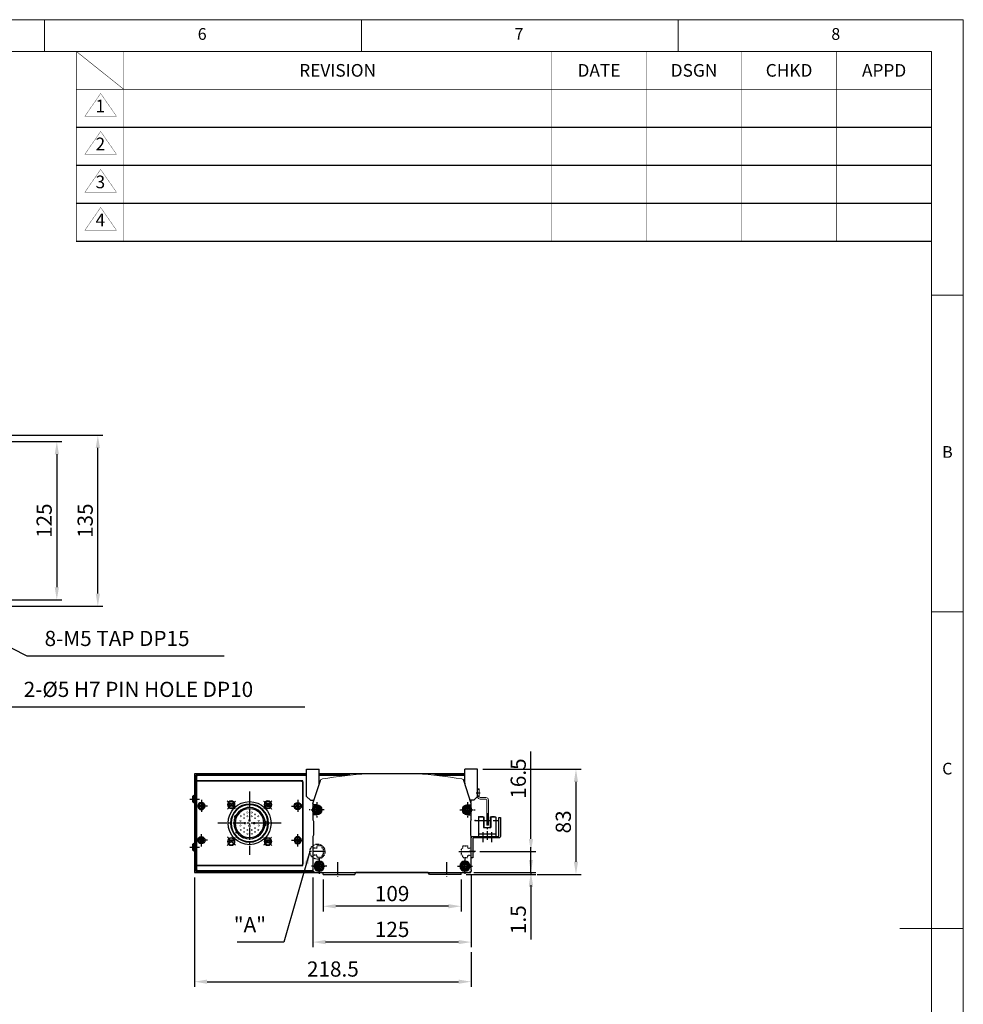
# Model space of a CAD drawing. Units: millimetres. Extents: x 10 to 6210, y 10 to 1395.
# Drawn here: x 3365 to 4110, y 618 to 1395 of the extents above; entities that cross this region are included whole.
import ezdxf
from ezdxf.enums import TextEntityAlignment as Align

# ---------------------------------------------------------------- set-up
doc = ezdxf.new("R2010")
doc.units = ezdxf.units.MM
doc.header["$LTSCALE"] = 0.5
doc.header["$PDSIZE"] = -1
for name, pattern in [('CENTER2', [28.575, 19.05, -3.175, 3.175, -3.175]), ('HIDDEN', [0.375, 0.25, -0.125]), ('PHANTOM', [2.5, 1.25, -0.25, 0.25, -0.25, 0.25, -0.25])]:
    doc.linetypes.add(name, pattern=pattern)
for name, color, linetype in [('1', 3, 'CENTER2'), ('2', 5, 'HIDDEN'), ('3', 6, 'PHANTOM'), ('표제란', 4, 'Continuous')]:
    doc.layers.add(name, color=color, linetype=linetype)
doc.styles.get("Standard").update_dxf_attribs({"font": 'romans.shx', "bigfont": 'whgtxt.shx'})
doc.dimstyles.new('A3', dxfattribs={"dimscale": 4, "dimtxt": 3, "dimasz": 2.5, "dimexe": 1, "dimexo": 1, "dimgap": 1, "dimtad": 1, "dimdec": 4, "dimdsep": 46, "dimtxsty": 'Standard', "dimcen": 0, "dimclrd": 4, "dimclre": 4, "dimclrt": 254, "dimazin": 2, "dimtfac": 1, "dimtdec": 4, "dimtmove": 0, "dimatfit": 3, "dimfxl": 1, "dimtolj": 1, "dimarcsym": 0})

# ---------------------------------------------------------------- blocks, each defined once
blk = doc.blocks.new('표제란2')
at = {"linetype": 'Continuous', "lineweight": 0}
for p, q in [((410, 297), (10, 297)), ((410, 20), (410, 297))]:
    blk.add_line(p, q, dxfattribs=at)
at = {"layer": '표제란', "linetype": 'Continuous', "lineweight": 0}
for p, q in [((265, 292), (265, 297)), ((315, 297), (315, 292)), ((365, 292), (365, 297)), ((405, 292), (15, 292)), ((405, 292), (405, 56)), ((410, 253.5), (405, 253.5)), ((405, 203.5), (410, 203.5)), ((410, 153.5), (400, 153.5))]:
    blk.add_line(p, q, dxfattribs=at)
at = {"layer": '표제란', "linetype": 'Continuous', "lineweight": 0, "char_height": 1.85, "attachment_point": 1}
for s, insert in [('6', (289.17, 295.67)), ('7', (339.17, 295.67)), ('8', (389.17, 295.67)), ('B', (406.67, 229.67)), ('C', (406.67, 179.67))]:
    blk.add_mtext(s, dxfattribs=dict(at, insert=insert))
blk = doc.blocks.new('리비전')
for p, q in [((415, 280), (280, 280)), ((415, 274), (280, 274)), ((415, 268), (280, 268)), ((415, 262), (280, 262))]:
    blk.add_line(p, q)
at = {"const_width": 0.08}
for points in [[(280, 292), (415, 292)], [(280, 262), (280, 292)], [(415, 292), (415, 262)]]:
    blk.add_lwpolyline(points, dxfattribs=at)
at = {"layer": '표제란'}
for points, const_width in [([(280, 292), (287.5, 286)], 0.08), ([(287.5, 292), (287.5, 262)], 0.08), ([(355, 262), (355, 292)], 0.08), ([(370, 262), (370, 292)], 0.08), ([(385, 262), (385, 292)], 0.08), ([(400, 262), (400, 292)], 0.08), ([(415, 286), (280, 286)], 0.08), ([(281.34, 263.75), (286.34, 263.75)], 0.05)]:
    blk.add_lwpolyline(points, dxfattribs=dict(at, const_width=const_width))
for s, p in [('REVISION', (321.25, 289)), ('DATE', (362.5, 289)), ('DSGN', (377.5, 289)), ('CHKD', (392.5, 289)), ('APPD', (407.5, 289))]:
    blk.add_text(s, height=2, dxfattribs=at).set_placement(p, align=Align.MIDDLE_CENTER)
blk = doc.blocks.new('XCVXVWER234')
for p, q in [((13.42, 942.54), (13.42, 964.04)), ((13.42, 964.04), (23.42, 964.04)), ((23.42, 953.03), (23.42, 964.04)), ((138.42, 953.03), (138.42, 964.04)), ((148.42, 964.04), (138.42, 964.04)), ((148.42, 942.54), (148.42, 964.04)), ((61.42, 960.54), (100.42, 960.54)), ((18.42, 937.04), (24.29, 955.12)), ((143.42, 937.04), (137.54, 955.12)), ((16.42, 939.54), (13.42, 942.54)), ((145.42, 939.54), (148.42, 942.54)), ((16.42, 939.54), (19.23, 939.54)), ((18.42, 924.04), (18.42, 937.04)), ((21.42, 936.04), (18.42, 936.04)), ((20.55, 933.54), (19.68, 932.04)), ((22.28, 933.54), (20.55, 933.54)), ((23.15, 932.04), (22.28, 933.54)), ((139.55, 933.54), (138.68, 932.04)), ((141.28, 933.54), (139.55, 933.54)), ((140.42, 936.04), (143.42, 936.04)), ((142.15, 932.04), (141.28, 933.54)), ((145.42, 939.54), (142.6, 939.54)), ((143.42, 937.04), (143.42, 924.04)), ((21.42, 928.04), (18.42, 928.04)), ((19.68, 932.04), (20.55, 930.54)), ((20.55, 930.54), (22.28, 930.54)), ((22.28, 930.54), (23.15, 932.04)), ((138.68, 932.04), (139.55, 930.54)), ((139.55, 930.54), (141.28, 930.54)), ((140.42, 928.04), (143.42, 928.04)), ((141.28, 930.54), (142.15, 932.04)), ((18.42, 924.04), (18.92, 923.04)), ((18.92, 923.04), (18.92, 912.04)), ((143.42, 924.04), (142.92, 923.04)), ((142.92, 923.04), (142.92, 912.04)), ((18.92, 912.04), (18.42, 911.04)), ((18.42, 884.54), (18.42, 911.04)), ((142.92, 912.04), (143.42, 911.04)), ((143.42, 911.04), (143.42, 884.54)), ((22.55, 889.04), (21.68, 887.54)), ((21.68, 887.54), (22.55, 886.04)), ((24.28, 889.04), (22.55, 889.04)), ((25.15, 887.54), (24.28, 889.04)), ((24.28, 886.04), (25.15, 887.54)), ((137.55, 889.04), (136.68, 887.54)), ((136.68, 887.54), (137.55, 886.04)), ((139.28, 889.04), (137.55, 889.04)), ((140.15, 887.54), (139.28, 889.04)), ((139.28, 886.04), (140.15, 887.54)), ((141.42, 882.54), (20.42, 882.54)), ((22.55, 886.04), (24.28, 886.04)), ((26.42, 881.04), (26.42, 882.54)), ((26.42, 881.04), (51.42, 881.04)), ((51.42, 881.04), (52.42, 882.54)), ((52.42, 882.54), (109.42, 882.54)), ((110.42, 881.04), (109.42, 882.54)), ((135.42, 881.04), (110.42, 881.04)), ((135.42, 881.04), (135.42, 882.54)), ((137.55, 886.04), (139.28, 886.04))]:
    blk.add_line(p, q)
for centre, radius in [((21.42, 932.04), 3.5), ((21.42, 932.04), 3.2), ((21.42, 932.04), 2.4), ((140.42, 932.04), 3.5), ((140.42, 932.04), 3.2), ((140.42, 932.04), 2.4), ((23.42, 887.54), 4), ((23.42, 887.54), 3.5), ((23.42, 887.54), 3.2), ((23.42, 887.54), 2.25), ((138.42, 887.54), 4), ((138.42, 887.54), 3.5), ((138.42, 887.54), 3.2), ((138.42, 887.54), 2.25)]:
    blk.add_circle(centre, radius)
at = {"lineweight": 15}
for centre, start, end in [((26.19, 954.5), 99.08521, 162), ((135.64, 954.5), 18, 80.91479)]:
    blk.add_arc(centre, 2, start, end, dxfattribs=at)
at = {"color": 7, "linetype": 'Continuous', "lineweight": 15}
for centre, start, end in [((89.04, 561.49), 93.95972, 99.08521), ((72.79, 561.49), 80.91479, 86.04028)]:
    blk.add_arc(centre, 400, start, end, dxfattribs=at)
for centre, radius, start, end in [((26.42, 953.04), 3, 180.03787, 189.36943), ((135.42, 953.04), 3, 350.63054, 359.96213), ((21.42, 932.04), 4, 270, 90), ((140.42, 932.04), 4, 90, 270), ((20.42, 884.54), 2, 180, 270), ((141.42, 884.54), 2, 270, 0)]:
    blk.add_arc(centre, radius, start, end)
at = {"layer": '1'}
for p, q in [((21.42, 938.04), (21.42, 926.04)), ((21.42, 927.54), (21.42, 936.54)), ((140.42, 938.04), (140.42, 926.04)), ((140.42, 927.54), (140.42, 936.54)), ((27.42, 932.04), (15.42, 932.04)), ((25.92, 932.04), (16.92, 932.04)), ((134.42, 932.04), (146.42, 932.04)), ((144.92, 932.04), (135.92, 932.04)), ((29.42, 887.54), (17.42, 887.54)), ((27.92, 887.54), (18.92, 887.54)), ((23.42, 893.54), (23.42, 881.54)), ((23.42, 883.04), (23.42, 892.04)), ((132.42, 887.54), (144.42, 887.54)), ((142.92, 887.54), (133.92, 887.54)), ((138.42, 893.54), (138.42, 881.54)), ((138.42, 892.34), (138.42, 882.74)), ((138.42, 883.04), (138.42, 892.04))]:
    blk.add_line(p, q, dxfattribs=at)
blk = doc.blocks.new('ccvvwerw')
blk.add_lwpolyline([(-139.09, -3143.03), (-139.09, -3210.03), (-55.09, -3210.03), (-55.09, -3143.03)], close=True)
blk = doc.blocks.new('asdfsdfw')
at = {"color": 9}
for p, q in [((371.66, 480.97), (371.71, 481.49)), ((373.2, 481.36), (371.71, 481.49)), ((373.16, 480.84), (373.2, 481.36)), ((382.19, 474.52), (382.67, 474.74)), ((383.3, 473.38), (382.67, 474.74)), ((358.49, 470.13), (358.49, 467.13)), ((359.08, 470.13), (358.49, 470.13)), ((359.08, 467.13), (358.49, 467.13)), ((382.83, 473.16), (383.3, 473.38)), ((381, 460.94), (381.43, 460.64)), ((381.43, 460.64), (382.29, 461.87)), ((381.86, 462.17), (382.29, 461.87)), ((375.87, 457.14), (376.09, 456.66)), ((376.09, 456.66), (377.45, 457.3)), ((377.23, 457.77), (377.45, 457.3))]:
    blk.add_line(p, q, dxfattribs=at)
for points, const_width in [([(364.44, 474.55, -1), (364.44, 473.5, -1)], 0.35), ([(367.04, 475, 1), (367.04, 476.05, 1)], 0.35), ([(369.64, 477.55, -1), (369.64, 476.5, -1)], 0.35), ([(369.64, 474.55, -1), (369.64, 473.5, -1)], 0.35), ([(373.04, 477.55, -1), (373.04, 476.5, -1)], 0.35), ([(373.04, 474.55, -1), (373.04, 473.5, -1)], 0.35), ([(375.64, 475, -1), (375.64, 476.05, -1)], 0.35), ([(378.24, 474.55, -1), (378.24, 473.5, -1)], 0.35), ([(364.14, 470, 1), (364.14, 471.05, 1)], 0.35), ([(364.14, 467.25, -1), (364.14, 466.2, -1)], 0.35), ([(367.04, 472, 1), (367.04, 473.05, 1)], 0.35), ([(367.74, 469.38, -1), (367.74, 467.88, -1)], 0.5), ([(371.34, 471.48, -1), (371.34, 469.98, -1)], 0.5), ([(371.34, 467.28, -1), (371.34, 465.78, -1)], 0.5), ([(374.94, 469.38, -1), (374.94, 467.88, -1)], 0.5), ([(375.64, 472, -1), (375.64, 473.05, -1)], 0.35), ([(378.54, 470, -1), (378.54, 471.05, -1)], 0.35), ([(378.54, 467.25, 1), (378.54, 466.2, 1)], 0.35), ([(364.44, 463.75, -1), (364.44, 462.7, -1)], 0.35), ([(367.04, 465.25, -1), (367.04, 464.2, -1)], 0.35), ([(367.04, 462.25, -1), (367.04, 461.2, -1)], 0.35), ([(369.64, 463.75, -1), (369.64, 462.7, -1)], 0.35), ([(369.64, 460.75, -1), (369.64, 459.7, -1)], 0.35), ([(373.04, 463.75, -1), (373.04, 462.7, -1)], 0.35), ([(373.04, 460.75, -1), (373.04, 459.7, -1)], 0.35), ([(375.64, 465.25, 1), (375.64, 464.2, 1)], 0.35), ([(375.64, 462.25, 1), (375.64, 461.2, 1)], 0.35), ([(378.24, 463.75, -1), (378.24, 462.7, -1)], 0.35)]:
    blk.add_lwpolyline(points, format="xyb", close=True, dxfattribs=dict(at, const_width=const_width))
for radius in [15, 14.5, 12.35, 11.35]:
    blk.add_circle((371.34, 468.63), radius, dxfattribs=at)
for start, end in [(0, 180), (180, 0)]:
    blk.add_arc((371.34, 468.63), 17, start, end)
blk = doc.blocks.new('A$C4D2B108A')
for p, q in [((9.78, 40.75), (9.06, 39.5)), ((9.06, 39.5), (9.78, 38.25)), ((11.23, 40.75), (9.78, 40.75)), ((11.95, 39.5), (11.23, 40.75)), ((11.23, 38.25), (11.95, 39.5)), ((39.5, 40.94), (38.25, 40.22)), ((38.25, 40.22), (38.25, 38.77)), ((40.75, 40.22), (39.5, 40.94)), ((40.75, 38.77), (40.75, 40.22)), ((9.78, 38.25), (11.23, 38.25)), ((38.25, 38.77), (39.5, 38.05)), ((39.5, 38.05), (40.75, 38.77)), ((10.5, 11.95), (9.25, 11.23)), ((9.25, 11.23), (9.25, 9.78)), ((9.25, 9.78), (10.5, 9.06)), ((11.75, 11.23), (10.5, 11.95)), ((10.5, 9.06), (11.75, 9.78)), ((11.75, 9.78), (11.75, 11.23)), ((38.77, 11.75), (38.05, 10.5)), ((40.22, 11.75), (38.77, 11.75)), ((40.94, 10.5), (40.22, 11.75)), ((40.22, 9.25), (40.94, 10.5))]:
    blk.add_line(p, q)
for centre, radius in [((10.5, 39.5), 3), ((10.5, 39.5), 2.75), ((10.5, 39.5), 2.55), ((39.5, 39.5), 3), ((39.5, 39.5), 2.75), ((39.5, 39.5), 2.55), ((10.5, 10.5), 3), ((10.5, 10.5), 2.75), ((10.5, 10.5), 2.55), ((39.5, 10.5), 3), ((39.5, 10.5), 2.75), ((39.5, 10.5), 2.55)]:
    blk.add_circle(centre, radius)
at = {"layer": '1'}
for p, q in [((25, 50), (25, 0)), ((13.69, 36.31), (7.32, 42.68)), ((36.31, 36.31), (42.68, 42.68)), ((0, 25), (50, 25)), ((13.69, 13.69), (7.32, 7.32)), ((36.31, 13.69), (42.68, 7.32))]:
    blk.add_line(p, q, dxfattribs=at)
for start, end in [(122.39749, 147.60251), (32.39749, 57.60251), (212.39749, 237.60251), (302.39749, 327.60251)]:
    blk.add_arc((25, 25), 20.5, start, end, dxfattribs=at)
blk.add_blockref('asdfsdfw', (-346.34, -443.63))
blk = doc.blocks.new('A$C16C33019')
for p, q in [((4.85, 6), (3.85, 5.43)), ((3.85, 5.43), (3.85, 4.27)), ((3.85, 4.27), (4.85, 3.7)), ((5.85, 5.43), (4.85, 6)), ((4.85, 3.7), (5.85, 4.27)), ((5.85, 4.27), (5.85, 5.43))]:
    blk.add_line(p, q)
for radius in [2.85, 2.11]:
    blk.add_circle((4.85, 4.85), radius)
at = {"layer": '1'}
for p, q in [((4.85, 9.7), (4.85, 0)), ((0, 4.85), (9.7, 4.85))]:
    blk.add_line(p, q, dxfattribs=at)
blk = doc.blocks.new('*D154')
at = {"color": 4, "lineweight": -2, "transparency": 16777216}
for p, q in [((3298.82, 1061.93), (3398.63, 1061.93)), ((3394.63, 1051.93), (3394.63, 946.93)), ((3298.82, 936.93), (3398.63, 936.93))]:
    blk.add_line(p, q, dxfattribs=at)
at = {"color": 4, "transparency": 16777216}
for points in [[(3392.97, 1051.93), (3396.3, 1051.93), (3394.63, 1061.93)], [(3392.97, 946.93), (3396.3, 946.93), (3394.63, 936.93)]]:
    blk.add_solid(points, dxfattribs=at)
at = {"layer": 'Defpoints', "color": 0, "transparency": 16777216}
for p in [(3294.82, 1061.93), (3294.82, 936.93), (3394.63, 936.93)]:
    blk.add_point(p, dxfattribs=at)
at = {"color": 254, "transparency": 16777216, "insert": (3384.63, 999.43), "char_height": 12, "attachment_point": 5, "rotation": 90}
blk.add_mtext('\\A1;125', dxfattribs=at)
blk = doc.blocks.new('*D155')
at = {"color": 4, "lineweight": -2, "transparency": 16777216}
for p, q in [((3300.44, 1066.93), (3431, 1066.93)), ((3427, 941.93), (3427, 1056.93)), ((3300.44, 931.93), (3431, 931.93))]:
    blk.add_line(p, q, dxfattribs=at)
at = {"color": 4, "transparency": 16777216}
for points in [[(3425.33, 1056.93), (3428.67, 1056.93), (3427, 1066.93)], [(3425.33, 941.93), (3428.67, 941.93), (3427, 931.93)]]:
    blk.add_solid(points, dxfattribs=at)
at = {"layer": 'Defpoints', "color": 0, "transparency": 16777216}
for p in [(3296.44, 1066.93), (3427, 1066.93), (3296.44, 931.93)]:
    blk.add_point(p, dxfattribs=at)
at = {"color": 254, "transparency": 16777216, "insert": (3417, 999.43), "char_height": 12, "attachment_point": 5, "rotation": 90}
blk.add_mtext('\\A1;135', dxfattribs=at)
blk = doc.blocks.new('*D156')
at = {"color": 4, "lineweight": -2, "transparency": 16777216}
for p, q in [((3604.73, 716.17), (3604.73, 691.04)), ((3713.73, 716.17), (3713.73, 691.04)), ((3703.73, 695.04), (3614.73, 695.04))]:
    blk.add_line(p, q, dxfattribs=at)
at = {"color": 4, "transparency": 16777216}
for points in [[(3614.73, 696.71), (3614.73, 693.38), (3604.73, 695.04)], [(3703.73, 696.71), (3703.73, 693.38), (3713.73, 695.04)]]:
    blk.add_solid(points, dxfattribs=at)
at = {"layer": 'Defpoints', "color": 0, "transparency": 16777216}
for p in [(3604.73, 720.17), (3713.73, 720.17), (3604.73, 695.04)]:
    blk.add_point(p, dxfattribs=at)
at = {"color": 254, "transparency": 16777216, "insert": (3659.23, 705.04), "char_height": 12, "attachment_point": 5}
blk.add_mtext('\\A1;109', dxfattribs=at)
blk = doc.blocks.new('*D157')
at = {"color": 4, "lineweight": -2, "transparency": 16777216}
for p, q in [((3596.73, 717.67), (3596.73, 662.76)), ((3721.73, 719.67), (3721.73, 662.76)), ((3711.73, 666.76), (3606.73, 666.76))]:
    blk.add_line(p, q, dxfattribs=at)
at = {"color": 4, "transparency": 16777216}
for points in [[(3606.73, 668.43), (3606.73, 665.1), (3596.73, 666.76)], [(3711.73, 668.43), (3711.73, 665.1), (3721.73, 666.76)]]:
    blk.add_solid(points, dxfattribs=at)
at = {"layer": 'Defpoints', "color": 0, "transparency": 16777216}
for p in [(3721.73, 723.67), (3596.73, 721.67), (3596.73, 666.76)]:
    blk.add_point(p, dxfattribs=at)
at = {"color": 254, "transparency": 16777216, "insert": (3659.23, 676.76), "char_height": 12, "attachment_point": 5}
blk.add_mtext('\\A1;125', dxfattribs=at)
blk = doc.blocks.new('*D158')
at = {"color": 4, "lineweight": -2, "transparency": 16777216}
for p, q in [((3730.73, 803.17), (3808.33, 803.17)), ((3804.33, 793.17), (3804.33, 730.17)), ((3773.78, 720.17), (3808.33, 720.17))]:
    blk.add_line(p, q, dxfattribs=at)
at = {"color": 4, "transparency": 16777216}
for points in [[(3802.66, 793.17), (3805.99, 793.17), (3804.33, 803.17)], [(3802.66, 730.17), (3805.99, 730.17), (3804.33, 720.17)]]:
    blk.add_solid(points, dxfattribs=at)
at = {"layer": 'Defpoints', "color": 0, "transparency": 16777216}
for p in [(3726.73, 803.17), (3769.78, 720.17), (3804.33, 720.17)]:
    blk.add_point(p, dxfattribs=at)
at = {"color": 254, "transparency": 16777216, "insert": (3794.33, 761.67), "char_height": 12, "attachment_point": 5, "rotation": 90}
blk.add_mtext('\\A1;83', dxfattribs=at)
blk = doc.blocks.new('*D159')
at = {"color": 4, "lineweight": -2, "transparency": 16777216}
for p, q in [((3768.78, 731.67), (3768.78, 741.67)), ((3717.73, 720.17), (3772.78, 720.17)), ((3723.73, 721.67), (3772.78, 721.67)), ((3768.78, 721.67), (3768.78, 720.17)), ((3768.78, 710.17), (3768.78, 668.75))]:
    blk.add_line(p, q, dxfattribs=at)
at = {"color": 4, "transparency": 16777216}
for points in [[(3767.11, 731.67), (3770.45, 731.67), (3768.78, 721.67)], [(3767.11, 710.17), (3770.45, 710.17), (3768.78, 720.17)]]:
    blk.add_solid(points, dxfattribs=at)
at = {"layer": 'Defpoints', "color": 0, "transparency": 16777216}
for p in [(3713.73, 720.17), (3719.73, 721.67), (3768.78, 720.17)]:
    blk.add_point(p, dxfattribs=at)
at = {"color": 254, "transparency": 16777216, "insert": (3758.78, 684.46), "char_height": 12, "attachment_point": 5, "rotation": 90}
blk.add_mtext('\\A1;1.5', dxfattribs=at)
blk = doc.blocks.new('*D160')
at = {"color": 4, "lineweight": -2, "transparency": 16777216}
for p, q in [((3768.78, 748.17), (3768.78, 817.31)), ((3728.46, 738.17), (3772.78, 738.17)), ((3768.78, 721.67), (3768.78, 738.17)), ((3723.73, 721.67), (3772.78, 721.67)), ((3768.78, 711.67), (3768.78, 701.67))]:
    blk.add_line(p, q, dxfattribs=at)
at = {"color": 4, "transparency": 16777216}
for points in [[(3767.11, 748.17), (3770.45, 748.17), (3768.78, 738.17)], [(3767.11, 711.67), (3770.45, 711.67), (3768.78, 721.67)]]:
    blk.add_solid(points, dxfattribs=at)
at = {"layer": 'Defpoints', "color": 0, "transparency": 16777216}
for p in [(3724.46, 738.17), (3768.78, 738.17), (3719.73, 721.67)]:
    blk.add_point(p, dxfattribs=at)
at = {"color": 254, "transparency": 16777216, "insert": (3758.78, 795.89), "char_height": 12, "attachment_point": 5, "rotation": 90}
blk.add_mtext('\\A1;16.5', dxfattribs=at)
blk = doc.blocks.new('vxvwew12qwe')
blk.add_line((-973.53, 386.21), (-972.33, 386.21))
blk.add_lwpolyline([(-995.33, 418.21), (-995.33, 403.21, 0.414214), (-994.13, 402.01), (-974.03, 402.01, -0.414214), (-973.53, 401.51), (-973.53, 386.21), (-972.33, 386.21), (-972.33, 402.01, 0.414214), (-973.53, 403.21), (-993.63, 403.21, -0.414214), (-994.13, 403.71), (-994.13, 418.21), (-995.33, 418.21)], format="xyb")
at = {"layer": '1'}
for p, q in [((-988.33, 406.59), (-988.33, 398.72)), ((-981.33, 406.59), (-981.33, 398.72)), ((-975.62, 391.21), (-970.52, 391.21))]:
    blk.add_line(p, q, dxfattribs=at)
blk = doc.blocks.new('DGSE')
for p, q in [((1569.1, 445.27), (1569.1, 430.07)), ((1569.4, 445.57), (1573.4, 445.57)), ((1570.05, 445.87), (1570.05, 445.57)), ((1570.05, 445.87), (1572.45, 445.87)), ((1572.45, 445.87), (1572.45, 445.57)), ((1573.1, 445.57), (1573.1, 437.07)), ((1573.4, 445.57), (1573.4, 437.07)), ((1578.4, 445.57), (1582.4, 445.57)), ((1578.4, 445.57), (1578.4, 437.07)), ((1578.7, 445.57), (1578.7, 437.07)), ((1579.35, 445.87), (1579.35, 445.57)), ((1579.35, 445.87), (1581.75, 445.87)), ((1581.75, 445.87), (1581.75, 445.57)), ((1582.7, 445.27), (1582.7, 430.07)), ((1573.1, 437.07), (1578.7, 437.07)), ((1575.9, 437.27), (1575.9, 436.27)), ((1569.1, 432.07), (1582.7, 432.07)), ((1569.1, 430.07), (1582.7, 430.07))]:
    blk.add_line(p, q)
for centre, start, end in [((1569.4, 445.27), 90, 180.00001), ((1582.4, 445.27), 0, 90)]:
    blk.add_arc(centre, 0.3, start, end)
blk.add_point((1569.4, 445.57))
at = {"layer": '1'}
for p, q in [((1575.9, 448.47), (1575.9, 427.47)), ((1566.4, 442.67), (1585.4, 442.67))]:
    blk.add_line(p, q, dxfattribs=at)
blk.add_point((1566.4, 442.67), dxfattribs=at)
at = {"xscale": -1}
blk.add_blockref('vxvwew12qwe', (591.06, 26.86), dxfattribs=at)
blk = doc.blocks.new('*D175')
at = {"color": 4, "lineweight": -2, "transparency": 16777216}
for p, q in [((3503.23, 717.67), (3503.23, 631.49)), ((3721.73, 658.76), (3721.73, 631.49)), ((3513.23, 635.49), (3711.73, 635.49))]:
    blk.add_line(p, q, dxfattribs=at)
at = {"color": 4, "transparency": 16777216}
for points in [[(3513.23, 637.16), (3513.23, 633.82), (3503.23, 635.49)], [(3711.73, 637.16), (3711.73, 633.82), (3721.73, 635.49)]]:
    blk.add_solid(points, dxfattribs=at)
at = {"layer": 'Defpoints', "color": 0, "transparency": 16777216}
for p in [(3503.23, 721.67), (3721.73, 662.76), (3721.73, 635.49)]:
    blk.add_point(p, dxfattribs=at)
at = {"color": 254, "transparency": 16777216, "insert": (3612.48, 645.49), "char_height": 12, "attachment_point": 5}
blk.add_mtext('\\A1;218.5', dxfattribs=at)

msp = doc.modelspace()

# ---------------------------------------------------------------- linework, layer by layer
for p, q in [((3591.72848, 799.67397), (3503.22846, 799.67397)), ((3503.22846, 799.67397), (3503.22846, 721.67396)), ((3591.72848, 798.47397), (3504.42846, 798.47397)), ((3504.42846, 798.47397), (3504.42846, 722.87396)), ((3504.72846, 797.17397), (3505.72846, 798.17397)), ((3504.72846, 797.17397), (3504.72846, 724.17396)), ((3591.72848, 798.17397), (3505.72846, 798.17397)), ((3716.72848, 799.67397), (3601.72848, 799.67397)), ((3625.81994, 798.47397), (3601.72848, 798.47397)), ((3623.02759, 798.17397), (3601.72848, 798.17397)), ((3716.72848, 798.47397), (3692.63702, 798.47397)), ((3716.72848, 798.17397), (3695.42937, 798.17397)), ((3501.57846, 781.78404), (3501.57846, 777.5639)), ((3502.87846, 776.82397), (3502.87846, 782.52397)), ((3502.87846, 782.52397), (3503.22846, 782.52397)), ((3503.22846, 782.52397), (3503.22846, 776.82397)), ((3721.22848, 778.67397), (3721.22848, 777.22509)), ((3503.22846, 776.82397), (3502.87846, 776.82397)), ((3501.57846, 743.78403), (3501.57846, 739.56389)), ((3502.87846, 738.82396), (3502.87846, 744.52396)), ((3502.87846, 744.52396), (3503.22846, 744.52396)), ((3503.22846, 738.82396), (3502.87846, 738.82396)), ((3503.22846, 744.52396), (3503.22846, 738.82396)), ((3504.72846, 724.17396), (3505.72846, 723.17396)), ((3505.72846, 723.17396), (3596.79197, 723.17396)), ((3718.72848, 723.17396), (3719.72848, 724.17396)), ((3503.22846, 721.67396), (3598.72841, 721.67396)), ((3504.42846, 722.87396), (3596.89541, 722.87396)), ((3604.72848, 721.67396), (3721.22848, 721.67396)), ((3721.22848, 721.67396), (3721.22848, 722.35101))]:
    msp.add_line(p, q)
at = {"color": 7, "linetype": 'Continuous', "lineweight": 15}
for p, q in [((3727.92848, 787.67397), (3726.72848, 787.67397)), ((3726.72848, 787.67397), (3726.72848, 781.61057)), ((3727.92848, 787.17397), (3726.72848, 787.17397)), ((3727.92848, 787.67397), (3727.92848, 781.61057)), ((3727.92848, 782.17397), (3726.72848, 782.17397)), ((3727.92848, 781.67397), (3726.72848, 781.67397)), ((3728.66508, 780.87397), (3733.29188, 780.87397)), ((3728.66508, 779.67397), (3733.29188, 779.67397)), ((3734.02848, 759.17397), (3734.02848, 778.93737)), ((3735.22848, 759.17397), (3735.22848, 778.93737)), ((3734.02848, 759.67397), (3735.22848, 759.67397)), ((3734.02848, 759.17397), (3735.22848, 759.17397))]:
    msp.add_line(p, q, dxfattribs=at)
msp.add_lwpolyline([(3588.72848, 793.17397), (3588.72848, 728.17397), (3587.72848, 727.17397), (3505.72848, 727.17397), (3504.72848, 728.17397), (3504.72848, 793.17397), (3505.72848, 794.17397), (3587.72848, 794.17397)], close=True)
for centre, start, end in [((3503.64004, 779.67397), 104.96101778, 134.33399225), ((3503.64004, 779.67397), 225.66600775, 255.03898222), ((3503.64004, 741.67396), 104.96101778, 134.33399225), ((3503.64004, 741.67396), 225.66600775, 255.03898222)]:
    msp.add_arc(centre, 2.95, start, end)
for centre, radius, start, end in [((3728.66508, 781.61057), 1.9366, 180, 270), ((3728.66508, 781.61057), 0.7366, 180, 270), ((3733.29188, 778.93737), 1.9366, 0, 90), ((3733.29188, 778.93737), 0.7366, 0, 90)]:
    msp.add_arc(centre, radius, start, end, dxfattribs=at)
at = {"layer": '1'}
for p, q in [((3499.57846, 779.67397), (3507.22846, 779.67397)), ((3508.72848, 777.67397), (3508.72848, 770.67397)), ((3725.53589, 784.67397), (3728.73589, 784.67397)), ((3512.22848, 774.17397), (3505.22848, 774.17397)), ((3512.22848, 747.17397), (3505.22848, 747.17397)), ((3508.72848, 743.67397), (3508.72848, 750.67397)), ((3499.57846, 741.67396), (3507.22846, 741.67396)), ((3606.62367, 738.17396), (3593.9927, 738.17396)), ((3711.83328, 738.17396), (3724.46426, 738.17396)), ((3616.22848, 729.78852), (3616.22848, 718.5594)), ((3702.22848, 729.78851), (3702.22848, 718.5594))]:
    msp.add_line(p, q, dxfattribs=at)
at = {"layer": '2'}
for p, q in [((3596.72848, 741.92395), (3597.72847, 740.92397)), ((3599.72847, 740.92397), (3597.72847, 740.92397)), ((3603.72848, 742.67396), (3599.72847, 742.67396)), ((3599.72847, 742.67396), (3599.72847, 740.92397)), ((3603.72848, 742.67396), (3603.72848, 740.92397)), ((3604.72848, 740.92397), (3603.72848, 740.92397)), ((3604.72848, 740.92397), (3604.72848, 735.42395)), ((3713.72848, 740.92397), (3714.72848, 740.92397)), ((3713.72848, 740.92397), (3713.72848, 735.42395)), ((3714.72848, 742.67396), (3718.72849, 742.67396)), ((3714.72848, 742.67396), (3714.72848, 740.92397)), ((3718.72849, 742.67396), (3718.72849, 740.92397)), ((3718.72849, 740.92397), (3720.72848, 740.92397)), ((3721.72848, 741.92395), (3720.72848, 740.92397)), ((3596.72848, 734.42396), (3597.72847, 735.42395)), ((3599.72847, 735.42395), (3597.72847, 735.42395)), ((3599.72847, 735.42395), (3599.72847, 733.67396)), ((3603.72848, 733.67396), (3599.72847, 733.67396)), ((3604.72848, 735.42395), (3603.72848, 735.42395)), ((3603.72848, 735.42395), (3603.72848, 733.67396)), ((3713.72848, 735.42395), (3714.72848, 735.42395)), ((3714.72848, 735.42395), (3714.72848, 733.67396)), ((3714.72848, 733.67396), (3718.72849, 733.67396)), ((3718.72849, 735.42395), (3718.72849, 733.67396)), ((3718.72849, 735.42395), (3720.72848, 735.42395)), ((3721.72848, 734.42396), (3720.72848, 735.42395))]:
    msp.add_line(p, q, dxfattribs=at)
at = {"layer": '3'}
msp.add_circle((3600.30818, 738.17396), 5.92591, dxfattribs=at)
at = {"layer": '표제란', "const_width": 0.25}
for points in [[(3429.22202, 1336.74351), (3416.72202, 1318.74351)], [(3441.72202, 1318.74351), (3429.22202, 1336.74351)], [(3416.72202, 1318.74351), (3441.72202, 1318.74351)], [(3429.22202, 1306.74351), (3416.72202, 1288.74351)], [(3441.72202, 1288.74351), (3429.22202, 1306.74351)], [(3416.72202, 1288.74351), (3441.72202, 1288.74351)], [(3429.22202, 1276.74351), (3416.72202, 1258.74351)], [(3441.72202, 1258.74351), (3429.22202, 1276.74351)], [(3416.72202, 1258.74351), (3441.72202, 1258.74351)], [(3429.22202, 1246.74351), (3416.72202, 1228.74351)], [(3441.72202, 1228.74351), (3429.22202, 1246.74351)]]:
    msp.add_lwpolyline(points, dxfattribs=at)

# ---------------------------------------------------------------- block references
at = {"xscale": 5, "yscale": 5, "zscale": 5}
for name, p in [('표제란2', (2060, -90)), ('리비전', (2010, -90))]:
    msp.add_blockref(name, p, dxfattribs=at)
at = {"xscale": -1}
for name, p in [('XCVXVWER234', (3740.14383, -160.8624)), ('A$C4D2B108A', (3571.72848, 735.67397)), ('A$C16C33019', (3513.57848, 769.32397))]:
    msp.add_blockref(name, p, dxfattribs=at)
for name, p in [('ccvvwerw', (3643.82253, 3937.20746)), ('A$C16C33019', (3579.87848, 769.32397)), ('DGSE', (2158.3324, 320.09952))]:
    msp.add_blockref(name, p)
at = {"rotation": 180}
msp.add_blockref('A$C16C33019', (3513.57848, 752.02397), dxfattribs=at)
at = {"xscale": -1, "rotation": 180}
msp.add_blockref('A$C16C33019', (3579.87848, 752.02397), dxfattribs=at)

# ---------------------------------------------------------------- texts
at = {"color": 9, "char_height": 12}
for s, insert, attachment_point in [('8-M5 TAP DP15', (3384.98953, 896.73856), 7), ('2-%%C5 H7 PIN HOLE DP10', (3368.49427, 856.52987), 7), ('"A"', (3559.73621, 670.76482), 9)]:
    msp.add_mtext(s, dxfattribs=dict(at, insert=insert, attachment_point=attachment_point))
at = {"layer": '표제란'}
for s, p in [('1', (3428.99216, 1325.60251)), ('2', (3428.99216, 1295.60251)), ('3', (3428.99216, 1265.60251)), ('4', (3428.99216, 1235.60251))]:
    msp.add_text(s, height=10, dxfattribs=at).set_placement(p, align=Align.MIDDLE)

# ---------------------------------------------------------------- dimensions: what is measured, and where the dimension line sits
at = {"color": 9}
dim = msp.add_linear_dim(base=(3426.99968, 1066.92637), p1=(3296.43974, 931.92637), p2=(3296.43974, 1066.92637), angle=90, dimstyle='A3', dxfattribs=at)
dim.commit()
dim.dimension.update_dxf_attribs({"geometry": '*D155', "text_midpoint": (3416.99968, 999.42637)})
for base, p1, p2, angle, picture, middle in [((3394.63359, 936.92637), (3294.81724, 1061.92637), (3294.81724, 936.92637), 90, '*D154', (3384.63359, 999.42637)), ((3804.32558, 720.17395), (3726.72848, 803.17397), (3769.78047, 720.17395), 90, '*D158', (3794.32558, 761.67396)), ((3768.78047, 720.17395), (3719.72855, 721.67396), (3713.72848, 720.17395), 90, '*D159', (3758.78047, 684.45967)), ((3596.72848, 666.76482), (3721.72848, 723.67388), (3596.72848, 721.67396), 180, '*D157', (3659.22848, 676.76482)), ((3604.72848, 695.04486), (3713.72848, 720.17395), (3604.72848, 720.17395), 180, '*D156', (3659.22848, 705.04486))]:
    dim = msp.add_linear_dim(base=base, p1=p1, p2=p2, angle=angle, dimstyle='A3')
    dim.commit()
    dim.dimension.update_dxf_attribs({"geometry": picture, "text_midpoint": middle})
dim = msp.add_linear_dim(base=(3768.78047, 738.17396), p1=(3719.72855, 721.67396), p2=(3724.46426, 738.17396), angle=90, dimstyle='A3')
dim.commit()
dim.dimension.update_dxf_attribs({"geometry": '*D160', "text_midpoint": (3768.78047, 795.88639), "dimtype": 160})
dim = msp.add_linear_dim(base=(3721.72848, 635.48894), p1=(3503.22846, 721.67396), p2=(3721.72848, 662.76482), dimstyle='A3')
dim.commit()
dim.dimension.update_dxf_attribs({"geometry": '*D175', "text_midpoint": (3612.47847, 645.48894)})

# ---------------------------------------------------------------- leaders
at = {"color": 9, "annotation_type": 0, "has_hookline": 1, "hookline_direction": 0}
for points, text_width in [([(3223.93974, 936.92637), (3354.49427, 852.52987), (3364.49427, 852.52987)], 221.85714), ([(3288.43974, 934.42637), (3370.98953, 892.73856), (3380.98953, 892.73856)], 141.78571)]:
    msp.add_leader(points, dimstyle='A3', override={"dimgap": 1, "dimtad": 1}, dxfattribs=dict(at, text_width=text_width))
at = {"annotation_type": 0, "has_hookline": 1, "hookline_direction": 1, "text_width": 22.85714}
msp.add_leader([(3594.38228, 738.17396), (3573.73621, 666.76482), (3563.73621, 666.76482)], dimstyle='A3', override={"dimgap": 1, "dimtad": 1}, dxfattribs=at)

doc.saveas('drawing.dxf')
